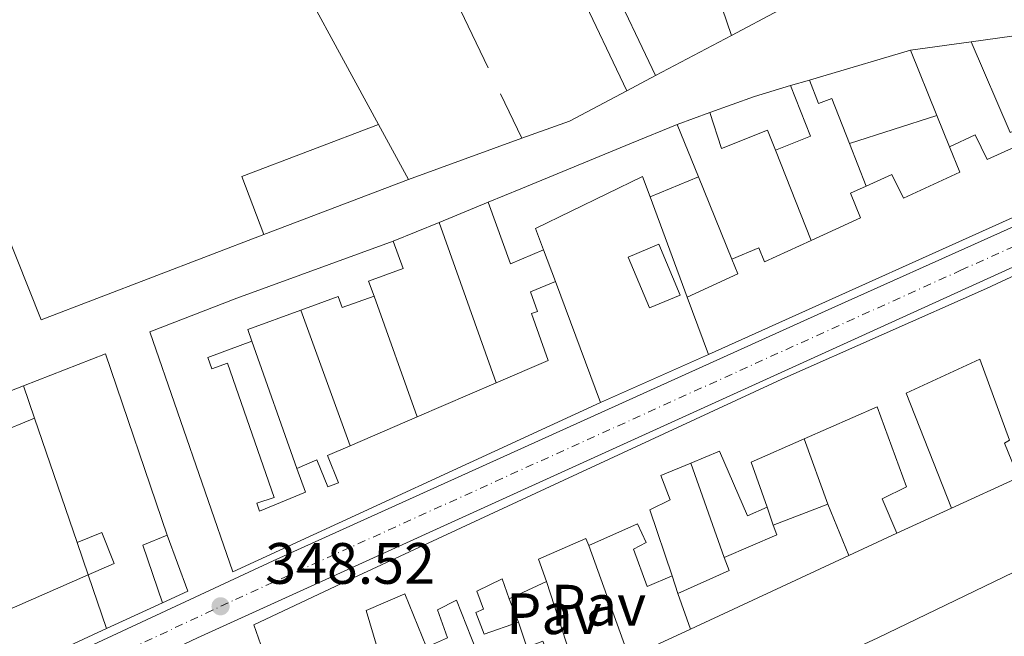
# Model space of a CAD drawing. Units: metres. Extents: x 618350 to 621836, y 4690108 to 4692480.
# Drawn here: x 619254 to 619423, y 4690539 to 4690645 of the extents above; entities that cross this region are included whole.
import ezdxf
from ezdxf.enums import TextEntityAlignment as Align

# ---------------------------------------------------------------- set-up
doc = ezdxf.new("R2010")
doc.units = ezdxf.units.M
doc.header["$MEASUREMENT"] = 0
doc.linetypes.add('DGN Style 4', pattern=[2.7856150101045474, 1.391937544087219, -0.6959687720436097, 0.001739921930109024, -0.6959687720436097])
for name, color, linetype, lineweight in [('Carretera', 9, 'Continuous', 0), ('Cota de punto acotado terreno', 7, 'Continuous', 0), ('Edificio', 1, 'Continuous', 13), ('Eje de carretera', 7, 'DGN Style 4', 0), ('Línea  de muro-pared o tapia', 1, 'Continuous', 13), ('Línea blanca (vial)', 7, 'Continuous', 13), ('Pavimento', 7, 'Continuous', 0), ('Piscina', 1, 'Continuous', 0), ('Punto acotado terreno (símbolo)', 7, 'Continuous', 0)]:
    doc.layers.add(name, color=color, linetype=linetype, lineweight=lineweight)
doc.styles.add('Style-Arial', font='arial.ttf')

# ---------------------------------------------------------------- blocks, each defined once
blk = doc.blocks.new('5PATER')
at = {"layer": 'Punto acotado terreno (símbolo)', "linetype": 'Continuous', "lineweight": 0}
h = blk.add_hatch(color=51, dxfattribs=at)
edge = h.paths.add_edge_path()
edge.add_ellipse((0, 0), major_axis=(-0.1095731443231308, -0.1110710700762829), ratio=0.9994222409660317, start_angle=0, end_angle=360)

msp = doc.modelspace()

# ---------------------------------------------------------------- linework, layer by layer
at = {"layer": 'Carretera', "color": 9, "linetype": 'Continuous', "lineweight": 0}
for points in [[(618982.890000001, 4690406.770000001, 347.6900000000023), (619141.3500000018, 4690479.649999999, 348.4799999999959), (619175.0899999997, 4690494.7, 348.820000000007), (619219.239999999, 4690515.039999999, 348.7899999999936), (619253.0500000005, 4690531.09, 348.75), (619297.4300000002, 4690551.730000001, 348.3699999999953), (619393.3599999996, 4690595.16, 347.6900000000023), (619447.9699999995, 4690619.649999999, 347.6900000000023), (619480.6999999993, 4690634.899999999, 347.929999999993), (619507.4899999979, 4690646.38, 347.9799999999959), (619516.5399999982, 4690650.260000002, 348), (619555.6200000005, 4690668.510000003, 348.6100000000006), (619579.6299999984, 4690679.100000002, 348.820000000007)], [(619585.4699999989, 4690674.25, 348.8899999999995), (619563.8900000005, 4690665.289999999, 348.5399999999936), (619543.3, 4690656.370000001, 348.4100000000035), (619505.969999998, 4690638.219999999, 348.1300000000047), (619483.7700000005, 4690628.71, 347.929999999993), (619437.6799999988, 4690608.2, 347.6900000000023), (619284.4499999982, 4690538.500000001, 348.5800000000018), (619255.9299999995, 4690525.020000001, 348.75), (619222.0899999988, 4690508.960000001, 348.7899999999936), (619177.859999999, 4690488.580000003, 348.820000000007), (619144.129999998, 4690473.53, 348.4799999999959), (618985.7499999999, 4690400.690000001, 347.6900000000023)]]:
    msp.add_polyline3d(points, dxfattribs=at)
at = {"layer": 'Edificio', "color": 51, "linetype": 'Continuous', "lineweight": 13, "extrusion": (-0.2892922771565752, -0.1329100880045349, 0.9479688216835984), "elevation": -802291.9267428411, "flags": 128}
msp.add_lwpolyline([(-4003710.245993846, 2390044.185338628), (-4003710.473523932, 2390038.154490425), (-4003727.405621278, 2390038.594239773)], dxfattribs=at)
at = {"layer": 'Edificio', "color": 51, "linetype": 'Continuous', "lineweight": 13, "extrusion": (-0.283085401768166, 0.9590943061081877, 0.0008759546848821336), "elevation": 4323420.877214427, "flags": 128}
msp.add_lwpolyline([(-1921903.830760422, -3436.322090452596), (-1921906.238767266, -3434.332089689145), (-1921921.888847136, -3433.962089547185)], dxfattribs=at)
at = {"layer": 'Edificio', "color": 51, "linetype": 'Continuous', "lineweight": 13, "flags": 128}
for points, elevation in [([(619406.8600000005, 4690639.470000001), (619411.3799999999, 4690628.279999999)], 353.1600000000035), ([(619265.6399999997, 4690549.34), (619263.7400000002, 4690554.9)], 352.2100000000065)]:
    msp.add_lwpolyline(points, dxfattribs=dict(at, elevation=elevation))
at = {"layer": 'Edificio', "color": 51, "linetype": 'Continuous', "lineweight": 13, "extrusion": (-0.225810461057476, -0.1193307314554508, 0.9668349456899649), "elevation": -699254.0361459855, "flags": 128}
msp.add_lwpolyline([(-3857782.57093035, 2648438.406799267), (-3857782.57093035, 2648432.651167242)], dxfattribs=at)
at = {"layer": 'Edificio', "color": 51, "linetype": 'Continuous', "lineweight": 13, "extrusion": (0.3126487360676646, -0.9135846306421942, 0.2600267111080277), "elevation": -4091548.800517572, "flags": 128}
msp.add_lwpolyline([(2104769.355310131, 1102177.453120276), (2104777.50901716, 1102177.981288511), (2104783.970791378, 1102176.95602076)], dxfattribs=at)
at = {"layer": 'Edificio', "color": 51, "linetype": 'Continuous', "lineweight": 13, "extrusion": (0.1350779238192918, 0.02926058807096339, 0.9904028334381981), "elevation": 221264.3908650431, "flags": 128}
msp.add_lwpolyline([(4453178.602791, -1583010.926708909), (4453169.395496679, -1583012.446126982), (4453168.34182131, -1583006.006688481)], dxfattribs=at)
at = {"layer": 'Edificio', "color": 51, "linetype": 'Continuous', "lineweight": 13, "extrusion": (-0.03683863072975117, -0.01186995239635104, 0.9992507290545579), "elevation": -78142.90610273063, "flags": 128}
msp.add_lwpolyline([(-4274622.675095815, 2026612.670273665), (-4274622.675095815, 2026596.909528124)], dxfattribs=at)
at = {"layer": 'Edificio', "color": 51, "linetype": 'Continuous', "lineweight": 13, "extrusion": (-0.003227431935880978, 0.001780343604251653, 0.9999932070068026), "elevation": 6706.856083415185, "flags": 128}
msp.add_lwpolyline([(619293.7493624893, 4690603.313220449), (619289.9592854051, 4690613.293236267), (619313.4593566589, 4690622.193250369)], dxfattribs=at)
at = {"layer": 'Edificio', "color": 51, "linetype": 'Continuous', "lineweight": 13, "extrusion": (-0.006242361000524849, 0.01150552811760735, 0.9999143242057663), "elevation": 50456.84582036031, "flags": 128}
msp.add_lwpolyline([(619305.6863279142, 4690356.625701667), (619310.7871025221, 4690347.225079433)], dxfattribs=at)
at = {"layer": 'Edificio', "color": 51, "linetype": 'Continuous', "lineweight": 13, "extrusion": (-0.3807908150716321, 0.924660427684146, 0.001203591315395614), "elevation": 4101388.179194246, "flags": 128}
msp.add_lwpolyline([(-2358818.169444918, -4581.008511535302), (-2358824.214119961, -4579.428510390881), (-2358844.764275054, -4583.338513655799), (-2358853.243573282, -4584.678514193543)], dxfattribs=at)
at = {"layer": 'Edificio', "color": 51, "linetype": 'Continuous', "lineweight": 13, "extrusion": (0.02888696149704384, -0.07096144889444009, 0.9970606883366078), "elevation": -314611.3598913088, "flags": 128}
msp.add_lwpolyline([(2342194.079068283, 4098870.725931096), (2342194.079068283, 4098860.936830014)], dxfattribs=at)
at = {"layer": 'Edificio', "color": 51, "linetype": 'Continuous', "lineweight": 13, "extrusion": (0.03508257496230151, 0.01438851084082665, 0.9992808332444878), "elevation": 89570.83195693747, "flags": 128}
msp.add_lwpolyline([(4104775.51379568, -2351235.725883766), (4104775.51379568, -2351226.759295786)], dxfattribs=at)
at = {"layer": 'Edificio', "color": 51, "linetype": 'Continuous', "lineweight": 13, "extrusion": (-0.005978983188427983, -0.00228459333462105, 0.9999795159868665), "elevation": -14064.1979828064, "flags": 128}
msp.add_lwpolyline([(619311.691799161, 4690597.410016977), (619286.881226195, 4690587.929992237)], dxfattribs=at)
at = {"layer": 'Edificio', "color": 51, "linetype": 'Continuous', "lineweight": 13, "extrusion": (-0.03639811967265694, -0.0163806086137237, 0.9992031087550415), "elevation": -99025.59825024851, "flags": 128}
msp.add_lwpolyline([(-4023196.146783607, 2487902.502591511), (-4023196.146783607, 2487833.855431337)], dxfattribs=at)
at = {"layer": 'Edificio', "color": 51, "linetype": 'Continuous', "lineweight": 13, "extrusion": (-0.2606999127081768, -0.0819060491079338, 0.9619391636862893), "elevation": -545308.1580904647, "flags": 128}
msp.add_lwpolyline([(-4289308.79543416, 1920893.843230213), (-4289308.18318469, 1920887.475754215), (-4289319.459341945, 1920886.96342856)], dxfattribs=at)
at = {"layer": 'Edificio', "color": 51, "linetype": 'Continuous', "lineweight": 13, "extrusion": (-0.2058989229560708, 0.4429861062519459, 0.872564578236631), "elevation": 1950650.056151278, "flags": 128}
msp.add_lwpolyline([(-2538717.804563996, -3483560.630400833), (-2538727.362473208, -3483560.568988192), (-2538727.494176102, -3483563.72150375)], dxfattribs=at)
at = {"layer": 'Edificio', "color": 51, "linetype": 'Continuous', "lineweight": 13, "extrusion": (-0.0644852985412035, 0.1726809927409725, 0.9828646504061708), "elevation": 770385.3904114683, "flags": 128}
msp.add_lwpolyline([(-2221162.158525291, -4105881.19712713), (-2221162.158525291, -4105858.628751026)], dxfattribs=at)
at = {"layer": 'Edificio', "color": 51, "linetype": 'Continuous', "lineweight": 13, "extrusion": (-0.01024670183357583, 0.02769987527986773, 0.9995637658553923), "elevation": 123935.3449664287, "flags": 128}
msp.add_lwpolyline([(-2208261.743984893, -4182517.268004341), (-2208261.743984893, -4182527.764256052)], dxfattribs=at)
at = {"layer": 'Edificio', "color": 51, "linetype": 'Continuous', "lineweight": 13, "extrusion": (0.3079928464856935, -0.2078454779440554, 0.9284075957314477), "elevation": -783847.4244124315, "flags": 128}
msp.add_lwpolyline([(4234510.068133773, 1959521.137136989), (4234502.206306715, 1959527.273371608), (4234500.92077851, 1959525.416353237)], dxfattribs=at)
at = {"layer": 'Edificio', "color": 51, "linetype": 'Continuous', "lineweight": 13, "extrusion": (-0.07027091442570327, -0.03022739999622653, 0.9970698585732314), "elevation": -184950.7362286568, "flags": 128}
msp.add_lwpolyline([(-4064121.401149878, 2415321.601818209), (-4064121.401149879, 2415336.373757824)], dxfattribs=at)
at = {"layer": 'Edificio', "color": 51, "linetype": 'Continuous', "lineweight": 13, "extrusion": (-0.0122727287492951, -0.004770378369555654, 0.9999133080518818), "elevation": -29622.24399664587, "flags": 128}
msp.add_lwpolyline([(619183.2377560127, 4690482.610498331), (619212.260602262, 4690493.89062668)], dxfattribs=at)
at = {"layer": 'Edificio', "color": 51, "linetype": 'Continuous', "lineweight": 13, "extrusion": (-0.09325046109449976, 0.2752872653912716, 0.9568287584615436), "elevation": 1233849.987332232, "flags": 128}
msp.add_lwpolyline([(-2091405.881983154, -4060624.322021464), (-2091405.881983154, -4060618.197864378)], dxfattribs=at)
at = {"layer": 'Edificio', "color": 51, "linetype": 'Continuous', "lineweight": 13, "extrusion": (-0.07013756456655781, -0.03022435450150172, 0.997079340088661), "elevation": -184853.8612166736, "flags": 128}
msp.add_lwpolyline([(-4062537.952823159, 2417978.830004997), (-4062537.952823159, 2417991.399941354)], dxfattribs=at)
at = {"layer": 'Edificio', "color": 51, "linetype": 'Continuous', "lineweight": 13, "extrusion": (0.04506568824697606, -0.3300193584642831, 0.9428978241472664), "elevation": -1519730.875975721, "flags": 128}
msp.add_lwpolyline([(1248323.16446388, 4303164.190926095), (1248313.649282144, 4303161.308753904), (1248315.316872794, 4303152.782327838)], dxfattribs=at)
at = {"layer": 'Edificio', "color": 51, "linetype": 'Continuous', "lineweight": 13, "extrusion": (-0.04723133916025231, -0.01834814028489853, 0.9987154481378643), "elevation": -114965.6999059735, "flags": 128}
msp.add_lwpolyline([(-4147949.547684997, 2272952.317878172), (-4147949.547684997, 2272942.252760191)], dxfattribs=at)
at = {"layer": 'Edificio', "color": 51, "linetype": 'Continuous', "lineweight": 13, "extrusion": (-0.0203168449388629, 0.05033810464676506, 0.9985255635347057), "elevation": 223881.9315500453, "flags": 128}
msp.add_lwpolyline([(-2329924.421711105, -4111722.886604975), (-2329924.421711105, -4111732.465942111)], dxfattribs=at)
at = {"layer": 'Edificio', "color": 51, "linetype": 'Continuous', "lineweight": 13, "extrusion": (0.01580738181616851, 0.007264669089689013, 0.9998486641803025), "elevation": 44219.04152194144, "flags": 128}
msp.add_lwpolyline([(4003359.154729052, -2521149.482674952), (4003359.154729053, -2521139.135946)], dxfattribs=at)
at = {"layer": 'Edificio', "color": 51, "linetype": 'Continuous', "lineweight": 13, "extrusion": (-0.04522997160618281, 0.04352209886299105, 0.9980280940830595), "elevation": 176479.6095500823, "flags": 128}
msp.add_lwpolyline([(-3809386.612289886, -2800428.115877508), (-3809385.81080401, -2800426.522729556), (-3809376.782087241, -2800430.346284641)], dxfattribs=at)
at = {"layer": 'Edificio', "color": 51, "linetype": 'Continuous', "lineweight": 13, "extrusion": (-0.008353714091988157, -0.002840768566255644, 0.9999610719897162), "elevation": -18146.14002391726, "flags": 128}
msp.add_lwpolyline([(619259.7411032597, 4690511.937190043), (619256.3712208495, 4690521.84723003), (619260.581408099, 4690523.54723689)], dxfattribs=at)
at = {"layer": 'Edificio', "color": 51, "linetype": 'Continuous', "lineweight": 13, "extrusion": (0.001633954248167968, -0.003563498209415743, 0.9999923158074898), "elevation": -15350.9772559939, "flags": 128}
msp.add_lwpolyline([(619277.8482535623, 4690531.248315814), (619281.3483142487, 4690521.628254734), (619277.0083200425, 4690519.638242099)], dxfattribs=at)
at = {"layer": 'Edificio', "color": 51, "linetype": 'Continuous', "lineweight": 13, "extrusion": (-0.09995893629792339, 0.0692739075579175, 0.9925771188103446), "elevation": 263370.1506885238, "flags": 128}
msp.add_lwpolyline([(-4208043.995904609, -2146603.954422357), (-4208042.591535959, -2146601.981011934), (-4208034.396297283, -2146606.996763424)], dxfattribs=at)
at = {"layer": 'Edificio', "color": 51, "linetype": 'Continuous', "lineweight": 13, "extrusion": (-0.0208451430794926, -0.009702187918888917, 0.9997356388363786), "elevation": -58067.02047072329, "flags": 128}
msp.add_lwpolyline([(-3991126.199269206, 2540142.407325869), (-3991126.199269207, 2540172.417185915)], dxfattribs=at)
at = {"layer": 'Edificio', "color": 51, "linetype": 'Continuous', "lineweight": 13, "extrusion": (-0.01568096386132318, -0.006882026224637669, 0.9998533617923296), "elevation": -41636.91764115307, "flags": 128}
msp.add_lwpolyline([(-4046236.372245382, 2451713.805041839), (-4046236.372245382, 2451730.155705435)], dxfattribs=at)
at = {"layer": 'Edificio', "color": 51, "linetype": 'Continuous', "lineweight": 13, "extrusion": (-0.01125316998316636, 0.03297357426686748, 0.9993928704795715), "elevation": 148049.5603972529, "flags": 128}
msp.add_lwpolyline([(-2101061.873606856, -4236550.896699973), (-2101061.873606856, -4236541.138062773)], dxfattribs=at)
at = {"layer": 'Edificio', "color": 51, "linetype": 'Continuous', "lineweight": 13, "extrusion": (-0.2418613790762667, -0.1124144437449677, 0.963776979466119), "elevation": -676739.3829053119, "flags": 128}
msp.add_lwpolyline([(-3992506.368168667, 2446782.909178711), (-3992506.368168666, 2446775.597851882)], dxfattribs=at)
at = {"layer": 'Edificio', "color": 51, "linetype": 'Continuous', "lineweight": 13, "extrusion": (-0.04186167442443078, 0.1220307301562946, 0.9916431319340162), "elevation": 546811.658406221, "flags": 128}
msp.add_lwpolyline([(-2107846.783322391, -4200335.446546727), (-2107846.783322391, -4200328.857973285)], dxfattribs=at)
at = {"layer": 'Edificio', "color": 51, "linetype": 'Continuous', "lineweight": 13, "extrusion": (-0.04464978665752647, -0.0206588565125472, 0.9987890709249032), "elevation": -124197.2038998891, "flags": 128}
msp.add_lwpolyline([(-3996916.910936969, 2528614.392343347), (-3996916.91093697, 2528565.60935451)], dxfattribs=at)
at = {"layer": 'Edificio', "color": 1, "linetype": 'Continuous', "lineweight": 13}
for points in [[(619363.0700000003, 4690635.119999999, 353.2599999999948), (619358.1500000004, 4690632.52, 351.7899999999936), (619349.9900000002, 4690649.77, 350.8999999999942), (619355.0300000003, 4690652.15, 352.3699999999953)], [(619448.7699999996, 4690642.27, 354.0599999999977), (619456.5499999998, 4690625.65, 354.3999999999942), (619452.0099999999, 4690623.529999999, 355.0099999999948), (619444.8499999996, 4690638.83, 354.3999999999942), (619425.7100000001, 4690636.180000001, 354.2599999999948), (619429.2699999996, 4690627.52, 354.3300000000018), (619423.9800000006, 4690625.34, 352.4100000000035), (619417.29, 4690640.9, 352.5500000000029), (619442.7699999996, 4690644.5, 354.0200000000041), (619445, 4690644.449999999, 354.0599999999977), (619446.54, 4690644.07, 354.0599999999977)], [(619406.8600000005, 4690639.470000001, 353.1600000000035), (619411.3799999999, 4690628.279999999, 353.1600000000035), (619396.3899999997, 4690623.449999999, 352.5500000000029), (619393.3499999996, 4690631.210000001, 352.820000000007), (619391.0899999999, 4690630.33, 350.25), (619389.54, 4690634.359999999, 350.8000000000029), (619391.8499999996, 4690635.039999999, 352.7899999999936)], [(619386.29, 4690633.4, 351.6600000000035), (619389.7100000001, 4690624.720000001, 351.4499999999971), (619383.7000000002, 4690622.34, 352.3399999999965), (619382.3399999999, 4690625.76, 352.3099999999977), (619374.4100000003, 4690622.619999999, 351.7200000000012), (619372.4199999999, 4690628.789999999, 352.1399999999995), (619380.0899999999, 4690631.560000001, 352.6499999999942)], [(619320.6399999997, 4690617.300000001, 354.8699999999953), (619295.8300000001, 4690607.82, 354.6999999999971), (619292.04, 4690617.800000001, 354.6699999999983), (619315.54, 4690626.699999999, 354.7299999999959)], [(619366.7800000003, 4690626.75, 351.7200000000012), (619370.4600000001, 4690617.710000001, 350.9700000000012), (619362.1699999999, 4690614.310000001, 351.3099999999977), (619360.8799999999, 4690617.810000001, 351.4199999999983), (619342.5, 4690608.83, 357.2700000000041), (619343.8600000005, 4690605.199999999, 357.2700000000041), (619338.2000000002, 4690602.779999999, 355.5299999999988), (619334.3499999996, 4690613.390000001, 355.3899999999995), (619339.9400000004, 4690615.689999999, 356.9700000000012), (619358.9400000004, 4690623.52, 353.0599999999977)], [(619430.2699999996, 4690625.369999999, 355.6999999999971), (619434.7400000002, 4690615.380000001, 356.0800000000018), (619372.1900000004, 4690587.230000001, 353.3399999999965), (619368.5499999998, 4690597.07, 353.0299999999988), (619377.2400000002, 4690601.050000001, 353.0599999999977), (619376.2000000002, 4690603.600000001, 351.5200000000041), (619380.8200000003, 4690605.560000001, 351.5500000000029), (619381.8099999996, 4690603.15, 352.75), (619389.8099999996, 4690606.82, 353.4400000000023), (619398.2699999996, 4690610.699999999, 354.1600000000035), (619396.5999999996, 4690614.92, 353.3699999999953), (619399.2800000003, 4690616.119999999, 353.3999999999942), (619403.6799999997, 4690618.109999999, 350.9400000000023), (619405.6600000003, 4690614.08, 355.320000000007), (619415.3300000001, 4690618.52, 355.429999999993), (619413.5700000003, 4690622.869999999, 352.1699999999983), (619417.9800000006, 4690624.939999999, 350.8000000000029), (619420.0599999996, 4690620.680000001, 355.3600000000006)], [(619314.75, 4690597.25, 352.5500000000029), (619309.2999999998, 4690595.26, 352.5099999999948), (619308.5899999999, 4690597.189999999, 354.7400000000052), (619302.2000000002, 4690594.850000001, 356.3699999999953), (619293.0800000001, 4690591.52, 358.6499999999942), (619293.79, 4690589.49, 357.9600000000065), (619286.2000000002, 4690586.710000001, 357.8899999999995), (619286.9199999999, 4690584.730000001, 358.1000000000058), (619289.5999999996, 4690585.710000001, 357.9900000000052), (619297.5700000003, 4690562.66, 357.9600000000065), (619294.6100000005, 4690561.640000001, 358.0299999999988), (619295.0800000001, 4690560.289999999, 358.0299999999988), (619302.9699999997, 4690563.550000001, 358.0299999999988), (619301.5099999999, 4690567.609999999, 351.7599999999948), (619304.9500000002, 4690569.09, 351.5200000000041), (619306.8099999996, 4690564.449999999, 355.320000000007), (619308.6600000003, 4690565.140000001, 355.320000000007), (619306.75, 4690569.859999999, 351.3800000000047), (619310.6600000003, 4690571.539999999, 353.6100000000006), (619322.1699999999, 4690576.5, 354.570000000007), (619335.7000000002, 4690582.32, 355.6999999999971), (619344.6799999997, 4690586.189999999, 356.4499999999971), (619341.7699999996, 4690594.230000001, 352.2400000000052), (619342.8399999999, 4690594.619999999, 351.6600000000035), (619341.6200000001, 4690597.99, 351.4199999999983), (619345.9000000004, 4690599.74, 352.7200000000012), (619353.6600000003, 4690578.960000001, 356.8800000000047), (619290.4900000002, 4690549.850000001, 358.0599999999977), (619276.2400000002, 4690591.109999999, 358.0599999999977), (619291.1900000004, 4690596.859999999, 357.8600000000006), (619318.04, 4690606.67, 352.1399999999995), (619319.75, 4690601.980000001, 351.179999999993), (619313.8200000003, 4690599.810000001, 352.8899999999995)], [(619246.2999999998, 4690570.24, 351.5200000000041), (619251.7999999998, 4690554.560000001, 352), (619247.2400000002, 4690552.960000001, 353.1300000000047), (619249, 4690547.939999999, 352.4199999999983), (619244.3899999997, 4690546.32, 351.7299999999959), (619240.1900000004, 4690558.289999999, 351.6600000000035), (619242.3099999996, 4690559.029999999, 351.1499999999942), (619240.9199999999, 4690563.01, 350.2899999999936), (619243.3300000001, 4690563.859999999, 353.1000000000058), (619241.7800000003, 4690568.27, 352.4499999999971), (619236.6500000004, 4690566.470000001, 351.8999999999942), (619236.0800000001, 4690568.119999999, 351.8699999999953), (619227.4400000004, 4690565.09, 351.9400000000023), (619225.54, 4690570.550000001, 353.1699999999983), (619254.5599999996, 4690581.83, 353.5800000000018), (619256.4400000004, 4690576.279999999, 355.3600000000006), (619250.0099999999, 4690573.630000001, 354.6100000000006), (619250.6699999999, 4690572.02, 351.2200000000012)], [(619396.2699999996, 4690552.65, 353.1000000000058), (619369.0700000003, 4690539.99, 352.4100000000035), (619366.9500000002, 4690546.17, 351.5599999999977), (619375.7100000001, 4690550.07, 352.1699999999983), (619374.9000000004, 4690552.34, 351.929999999993), (619383.9100000003, 4690556.199999999, 352.1699999999983), (619383.3200000003, 4690557.880000001, 352.070000000007), (619392.6900000004, 4690561.52, 352.5800000000018)], [(619265.6399999997, 4690549.34, 352.2100000000065), (619263.7400000002, 4690554.9, 352.2100000000065), (619268.0099999999, 4690556.600000001, 351.0099999999948), (619270.1200000001, 4690551.300000001, 351.0500000000029)], [(619282.75, 4690546.550000001, 351.8999999999942), (619278.4100000003, 4690544.560000001, 351.8999999999942), (619275.04, 4690554.470000001, 351.8999999999942), (619279.25, 4690556.17, 351.9400000000023)], [(619265.6399999997, 4690549.34, 354.3000000000029), (619268.79, 4690540.109999999, 354.6399999999995), (619224.5700000003, 4690519.65, 352.2400000000052), (619220.8700000001, 4690530.359999999, 351.320000000007), (619226.7999999998, 4690533.039999999, 351.3500000000058), (619227.0300000003, 4690532.41, 354.3999999999942), (619237.2599999999, 4690536.880000001, 354.3699999999953), (619236.5, 4690539.050000001, 351.6300000000047), (619239.7699999996, 4690540.689999999, 354.3999999999942), (619237.3399999999, 4690547.630000001, 354.6399999999995), (619238.4900000002, 4690548.029999999, 351.179999999993), (619237.4800000006, 4690550.91, 351.0099999999948), (619241.2400000002, 4690552.220000001, 351.1499999999942), (619245.3799999999, 4690540.460000001, 353.9199999999983), (619250.6699999999, 4690542.77, 354.0200000000041)]]:
    msp.add_polyline3d(points, close=True, dxfattribs=at)
at = {"layer": 'Edificio', "color": 51, "linetype": 'Continuous', "lineweight": 13}
for points in [[(619358.1500000004, 4690632.52, 351.7899999999936), (619349.9900000002, 4690649.77, 350.8999999999942), (619355.0300000003, 4690652.15, 352.3699999999953), (619363.0700000003, 4690635.119999999, 353.2599999999948)], [(619417.29, 4690640.9, 352.5500000000029), (619442.7699999996, 4690644.5, 354.0200000000041), (619445, 4690644.449999999, 354.0599999999977), (619446.54, 4690644.07, 354.0599999999977), (619448.7699999996, 4690642.27, 354.0599999999977), (619456.5499999998, 4690625.65, 354.3999999999942), (619452.0099999999, 4690623.529999999, 355.0099999999948)], [(619396.3899999997, 4690623.449999999, 352.5500000000029), (619393.3499999996, 4690631.210000001, 352.820000000007), (619391.0899999999, 4690630.33, 350.25), (619389.54, 4690634.359999999, 350.8000000000029)], [(619383.7000000002, 4690622.34, 352.3399999999965), (619382.3399999999, 4690625.76, 352.3099999999977), (619374.4100000003, 4690622.619999999, 351.7200000000012), (619372.4199999999, 4690628.789999999, 352.1399999999995)], [(619413.5700000003, 4690622.869999999, 352.1699999999983), (619417.9800000006, 4690624.939999999, 350.8000000000029), (619420.0599999996, 4690620.680000001, 355.3600000000006), (619430.2699999996, 4690625.369999999, 355.6999999999971)], [(619399.2800000003, 4690616.119999999, 353.3999999999942), (619403.6799999997, 4690618.109999999, 350.9400000000023), (619405.6600000003, 4690614.08, 355.320000000007), (619415.3300000001, 4690618.52, 355.429999999993), (619413.5700000003, 4690622.869999999, 352.1699999999983)], [(619298.0999999996, 4690529.300000001, 355.3899999999995), (619294.1100000005, 4690540.75, 355.8699999999953), (619311.2000000002, 4690548.810000001, 355.8399999999965), (619347.3499999996, 4690565.640000001, 354.7400000000052), (619384.7599999999, 4690582.970000001, 356.4600000000065), (619419.9500000002, 4690598.529999999, 358.5800000000018), (619445.9699999997, 4690610.67, 357.2400000000052), (619462.0099999999, 4690618, 354.8099999999977), (619472.6299999999, 4690587.689999999, 352.3099999999977), (619457.0199999996, 4690580.539999999, 352.5899999999965)], [(619362.1699999999, 4690614.310000001, 351.3099999999977), (619360.8799999999, 4690617.810000001, 351.4199999999983), (619342.5, 4690608.83, 357.2700000000041), (619343.8600000005, 4690605.199999999, 357.2700000000041)], [(619389.8099999996, 4690606.82, 353.4400000000023), (619398.2699999996, 4690610.699999999, 354.1600000000035), (619396.5999999996, 4690614.92, 353.3699999999953), (619399.2800000003, 4690616.119999999, 353.3999999999942)], [(619353.6600000003, 4690578.960000001, 356.8800000000047), (619290.4900000002, 4690549.850000001, 358.0599999999977), (619276.2400000002, 4690591.109999999, 358.0599999999977), (619291.1900000004, 4690596.859999999, 357.8600000000006), (619318.04, 4690606.67, 352.1399999999995)], [(619318.04, 4690606.67, 352.1399999999995), (619319.75, 4690601.980000001, 351.179999999993), (619313.8200000003, 4690599.810000001, 352.8899999999995), (619314.75, 4690597.25, 352.5500000000029)], [(619376.2000000002, 4690603.600000001, 351.5200000000041), (619380.8200000003, 4690605.560000001, 351.5500000000029), (619381.8099999996, 4690603.15, 352.75), (619389.8099999996, 4690606.82, 353.4400000000023)], [(619335.7000000002, 4690582.32, 355.6999999999971), (619344.6799999997, 4690586.189999999, 356.4499999999971), (619341.7699999996, 4690594.230000001, 352.2400000000052), (619342.8399999999, 4690594.619999999, 351.6600000000035), (619341.6200000001, 4690597.99, 351.4199999999983), (619345.9000000004, 4690599.74, 352.7200000000012)], [(619314.75, 4690597.25, 352.5500000000029), (619309.2999999998, 4690595.26, 352.5099999999948), (619308.5899999999, 4690597.189999999, 354.7400000000052), (619302.2000000002, 4690594.850000001, 356.3699999999953)], [(619293.79, 4690589.49, 357.9600000000065), (619286.2000000002, 4690586.710000001, 357.8899999999995), (619286.9199999999, 4690584.730000001, 358.1000000000058), (619289.5999999996, 4690585.710000001, 357.9900000000052), (619297.5700000003, 4690562.66, 357.9600000000065), (619294.6100000005, 4690561.640000001, 358.0299999999988), (619295.0800000001, 4690560.289999999, 358.0299999999988), (619302.9699999997, 4690563.550000001, 358.0299999999988), (619301.5099999999, 4690567.609999999, 351.7599999999948)], [(619425.4500000002, 4690566.09, 352.0399999999936), (619423.0099999999, 4690571.99, 352.5500000000029), (619423.8600000005, 4690572.470000001, 352.5899999999965), (619418.8099999996, 4690586.4, 358), (619406.1500000004, 4690580.550000001, 357.5899999999965), (619413.9400000004, 4690560.82, 352.4100000000035)], [(619404.54, 4690556.5, 352.5899999999965), (619402.04, 4690562.41, 353.3699999999953), (619406.1799999997, 4690564.49, 353.9199999999983), (619401.1500000004, 4690578.24, 357.4199999999983), (619388.5999999996, 4690572.710000001, 356.0800000000018)], [(619256.4400000004, 4690576.279999999, 355.3600000000006), (619250.0099999999, 4690573.630000001, 354.6100000000006), (619250.6699999999, 4690572.02, 351.2200000000012), (619246.2999999998, 4690570.24, 351.5200000000041), (619251.7999999998, 4690554.560000001, 352), (619247.2400000002, 4690552.960000001, 353.1300000000047), (619249, 4690547.939999999, 352.4199999999983)], [(619347.7999999998, 4690512.65, 354.6499999999942), (619370.1600000003, 4690523.939999999, 356.429999999993), (619379.6600000003, 4690528.75, 356.4700000000012), (619389.8899999997, 4690533.24, 359.1399999999995), (619401.2800000003, 4690538.5, 358.8600000000006), (619424.6299999999, 4690549.800000001, 354.7200000000012), (619476.1600000003, 4690574.41, 355.2299999999959), (619481.9000000004, 4690562.480000001, 353.070000000007)], [(619301.5099999999, 4690567.609999999, 351.7599999999948), (619304.9500000002, 4690569.09, 351.5200000000041), (619306.8099999996, 4690564.449999999, 355.320000000007), (619308.6600000003, 4690565.140000001, 355.320000000007), (619306.75, 4690569.859999999, 351.3800000000047), (619310.6600000003, 4690571.539999999, 353.6100000000006)], [(619382.2800000003, 4690560.99, 352.2799999999988), (619378.8600000005, 4690559.470000001, 351.7299999999959), (619374.0899999999, 4690570.59, 354.0200000000041), (619369.1299999999, 4690568.550000001, 354.6000000000058)], [(619369.1299999999, 4690568.550000001, 354.6000000000058), (619364, 4690566.430000001, 355.1900000000023), (619365.6200000001, 4690562.230000001, 353.6100000000006), (619362.0999999996, 4690560.5, 353.3699999999953), (619365.9299999997, 4690549.199999999, 353.4100000000035)], [(619365.9299999997, 4690549.199999999, 353.4100000000035), (619361.6399999997, 4690547.369999999, 351.8999999999942), (619359.29, 4690553.77, 351.8999999999942), (619361.4699999997, 4690554.91, 352.6499999999942), (619360.0199999996, 4690558.130000001, 351.8999999999942), (619351.6100000005, 4690554.390000001, 353.2400000000052)], [(619263.7400000002, 4690554.9, 352.2100000000065), (619268.0099999999, 4690556.600000001, 351.0099999999948), (619270.1200000001, 4690551.300000001, 351.0500000000029), (619265.6399999997, 4690549.34, 352.2100000000065)], [(619351.6100000005, 4690554.390000001, 353.2400000000052), (619351.1200000001, 4690555.59, 354.3300000000018), (619343.0199999996, 4690552.060000001, 355.2200000000012), (619344.3700000001, 4690548.189999999, 354.3000000000029)], [(619337.9800000006, 4690545.220000001, 352.3500000000058), (619336.7300000006, 4690548.640000001, 354.1300000000047), (619332.3899999997, 4690546.529999999, 353.3699999999953), (619333.5599999996, 4690543.449999999, 351.8999999999942), (619332.2300000006, 4690542.9, 352.2400000000052), (619333.6900000004, 4690539.17, 352.2400000000052), (619339.54, 4690541.220000001, 352.1399999999995)], [(619327.3499999996, 4690538.529999999, 351.8000000000029), (619323.7599999999, 4690536.9, 351.8300000000018), (619320.0599999996, 4690546.07, 355.5), (619313.4199999999, 4690543.199999999, 358), (619316.5499999998, 4690532.619999999, 352.3399999999965)], [(619328.6299999999, 4690535.039999999, 352.6199999999953), (619332.3300000001, 4690536.289999999, 352.6900000000023), (619328.9000000004, 4690544.980000001, 353.8899999999995), (619325.6200000001, 4690543.350000001, 353.8500000000058), (619327.3499999996, 4690538.529999999, 351.8000000000029)], [(619339.54, 4690541.220000001, 352.1399999999995), (619340.9900000002, 4690536.91, 352.9600000000065), (619343.7599999999, 4690537.949999999, 352.7599999999948), (619345.0499999998, 4690534.49, 352.5500000000029), (619348.4299999997, 4690535.67, 352.3500000000058)]]:
    msp.add_polyline3d(points, dxfattribs=at)
at = {"layer": 'Edificio', "color": 1, "linetype": 'Continuous', "lineweight": 13}
for points in [[(619298.0999999996, 4690529.300000001, 355.3899999999995), (619294.1100000005, 4690540.75, 355.8699999999953), (619311.2000000002, 4690548.810000001, 355.8399999999965), (619347.3499999996, 4690565.640000001, 354.7400000000052), (619384.7599999999, 4690582.970000001, 356.4600000000065), (619419.9500000002, 4690598.529999999, 358.5800000000018), (619445.9699999997, 4690610.67, 357.2400000000052)], [(619423.8600000005, 4690572.470000001, 352.5899999999965), (619418.8099999996, 4690586.4, 358), (619406.1500000004, 4690580.550000001, 357.5899999999965), (619413.9400000004, 4690560.82, 352.4100000000035), (619404.54, 4690556.5, 352.5899999999965), (619402.04, 4690562.41, 353.3699999999953), (619406.1799999997, 4690564.49, 353.9199999999983), (619401.1500000004, 4690578.24, 357.4199999999983), (619388.5999999996, 4690572.710000001, 356.0800000000018), (619379.54, 4690568.730000001, 355.1199999999953), (619382.2800000003, 4690560.99, 352.2799999999988), (619378.8600000005, 4690559.470000001, 351.7299999999959), (619374.0899999999, 4690570.59, 354.0200000000041), (619369.1299999999, 4690568.550000001, 354.6000000000058), (619364, 4690566.430000001, 355.1900000000023), (619365.6200000001, 4690562.230000001, 353.6100000000006), (619362.0999999996, 4690560.5, 353.3699999999953), (619365.9299999997, 4690549.199999999, 353.4100000000035), (619361.6399999997, 4690547.369999999, 351.8999999999942), (619359.29, 4690553.77, 351.8999999999942), (619361.4699999997, 4690554.91, 352.6499999999942), (619360.0199999996, 4690558.130000001, 351.8999999999942), (619351.6100000005, 4690554.390000001, 353.2400000000052), (619351.1200000001, 4690555.59, 354.3300000000018), (619343.0199999996, 4690552.060000001, 355.2200000000012), (619344.3700000001, 4690548.189999999, 354.3000000000029), (619337.9800000006, 4690545.220000001, 352.3500000000058), (619336.7300000006, 4690548.640000001, 354.1300000000047), (619332.3899999997, 4690546.529999999, 353.3699999999953), (619333.5599999996, 4690543.449999999, 351.8999999999942), (619332.2300000006, 4690542.9, 352.2400000000052), (619333.6900000004, 4690539.17, 352.2400000000052), (619339.54, 4690541.220000001, 352.1399999999995), (619340.9900000002, 4690536.91, 352.9600000000065)], [(619401.2800000003, 4690538.5, 358.8600000000006), (619424.6299999999, 4690549.800000001, 354.7200000000012)], [(619323.7599999999, 4690536.9, 351.8300000000018), (619320.0599999996, 4690546.07, 355.5), (619313.4199999999, 4690543.199999999, 358), (619316.5499999998, 4690532.619999999, 352.3399999999965)], [(619332.3300000001, 4690536.289999999, 352.6900000000023), (619328.9000000004, 4690544.980000001, 353.8899999999995), (619325.6200000001, 4690543.350000001, 353.8500000000058), (619327.3499999996, 4690538.529999999, 351.8000000000029)]]:
    msp.add_polyline3d(points, dxfattribs=at)
at = {"layer": 'Eje de carretera', "color": 7, "linetype": 'DGN Style 4', "lineweight": 0}
msp.add_polyline3d([(618984.3199999988, 4690403.730000001, 347.6900000000024), (619142.7399999973, 4690476.590000002, 348.4799999999959), (619176.4699999985, 4690491.640000001, 348.8200000000069), (619220.6700000013, 4690512.000000001, 348.7899999999937), (619254.4899999973, 4690528.050000002, 348.7499999999999), (619290.9400000009, 4690545.11, 348.5), (619415.5199999987, 4690601.680000001, 347.6900000000024), (619442.8199999991, 4690613.920000004, 347.6900000000024), (619482.23, 4690631.800000003, 347.9299999999931), (619511.2499999994, 4690644.239999998, 348.0700000000071), (619549.4599999997, 4690662.440000002, 348.5099999999949), (619559.7600000016, 4690666.899999999, 348.5800000000019), (619582.5499999993, 4690676.670000004, 348.8500000000058), (619595.0199999993, 4690682.530000002, 348.9199999999983), (619604.2300000006, 4690687.699999999, 348.8899999999994), (619608.5599999978, 4690690.460000004, 348.8000000000029)], dxfattribs=at)
at = {"layer": 'Línea  de muro-pared o tapia', "color": 1, "linetype": 'Continuous', "lineweight": 13, "extrusion": (0.0003730712969743826, -0.0007800355106848421, 0.9999996261811349), "elevation": -3076.017288134922, "flags": 128}
msp.add_lwpolyline([(619319.1956468751, 4690666.80762827), (619334.1656570251, 4690635.507618749)], dxfattribs=at)
at = {"layer": 'Línea  de muro-pared o tapia', "color": 1, "linetype": 'Continuous', "lineweight": 13, "flags": 128}
for points, elevation in [([(619297.1600000003, 4690660.59), (619315.54, 4690626.699999999)], 353.1199999999953), ([(619369.6100000005, 4690661.180000001), (619376.1299999999, 4690642.039999999)], 351.4100000000035), ([(619406.8600000005, 4690639.470000001), (619417.29, 4690640.9)], 351.5800000000018), ([(619386.29, 4690633.4), (619389.54, 4690634.359999999)], 351.5800000000018), ([(619366.7800000003, 4690626.75), (619372.4199999999, 4690628.789999999)], 351.5800000000018), ([(619413.5700000003, 4690622.869999999), (619411.3799999999, 4690628.279999999)], 351.070000000007), ([(619383.7000000002, 4690622.34), (619389.8099999996, 4690606.82)], 350.2799999999988), ([(619376.2000000002, 4690603.600000001), (619370.4600000001, 4690617.710000001)], 349.4600000000065), ([(619368.5499999998, 4690597.07), (619362.1699999999, 4690614.310000001)], 351.820000000007), ([(619325.9199999999, 4690609.91), (619334.3499999996, 4690613.390000001)], 351.9600000000065), ([(619318.04, 4690606.67), (619325.9199999999, 4690609.91)], 351.9600000000065), ([(619325.9199999999, 4690609.91), (619335.7000000002, 4690582.32)], 351.2100000000065), ([(619343.8600000005, 4690605.199999999), (619345.9000000004, 4690599.74)], 351.9600000000065), ([(619314.75, 4690597.25), (619322.1699999999, 4690576.5)], 352.3099999999977), ([(619372.1900000004, 4690587.230000001), (619353.6600000003, 4690578.960000001)], 351.5899999999965), ([(619256.4400000004, 4690576.279999999), (619263.7400000002, 4690554.9)], 352), ([(619392.6900000004, 4690561.52), (619388.5999999996, 4690572.710000001)], 352.4100000000035), ([(619425.4500000002, 4690566.09), (619413.9400000004, 4690560.82)], 352.3800000000047), ([(619382.2800000003, 4690560.99), (619383.3200000003, 4690557.880000001)], 352.4100000000035), ([(619404.54, 4690556.5), (619396.2699999996, 4690552.65)], 352.3800000000047), ([(619358.5800000001, 4690535.17), (619351.6100000005, 4690554.390000001)], 351.7299999999959), ([(619344.3700000001, 4690548.189999999), (619348.4299999997, 4690535.67)], 351.3500000000058), ([(619366.9500000002, 4690546.17), (619365.9299999997, 4690549.199999999)], 351.7299999999959), ([(619337.9800000006, 4690545.220000001), (619339.54, 4690541.220000001)], 351.3500000000058), ([(619278.4100000003, 4690544.560000001), (619268.79, 4690540.109999999)], 352.3800000000047), ([(619369.0700000003, 4690539.99), (619358.5800000001, 4690535.17)], 351.7299999999959)]:
    msp.add_lwpolyline(points, dxfattribs=dict(at, elevation=elevation))
at = {"layer": 'Línea  de muro-pared o tapia', "color": 1, "linetype": 'Continuous', "lineweight": 13, "extrusion": (-0.005725484348433291, -0.003027026523511775, 0.9999790277497833), "elevation": -17393.04358541269, "flags": 128}
msp.add_lwpolyline([(619376.1828455618, 4690615.210639574), (619367.992636272, 4690610.880619736)], dxfattribs=at)
at = {"layer": 'Línea  de muro-pared o tapia', "color": 1, "linetype": 'Continuous', "lineweight": 13, "extrusion": (-0.005978347945527116, -0.003167700442898624, 0.9999771122529486), "elevation": -18209.51293585025, "flags": 128}
msp.add_lwpolyline([(619367.1650705144, 4690607.891321427), (619354.1047060678, 4690600.971286708)], dxfattribs=at)
at = {"layer": 'Línea  de muro-pared o tapia', "color": 1, "linetype": 'Continuous', "lineweight": 13, "extrusion": (0.0005102080037136406, -0.001066544402557429, 0.9999993010851709), "elevation": -4334.987105072658, "flags": 128}
msp.add_lwpolyline([(619336.2299033033, 4690630.034380143), (619339.8799079298, 4690622.404375803)], dxfattribs=at)
at = {"layer": 'Línea  de muro-pared o tapia', "color": 1, "linetype": 'Continuous', "lineweight": 13, "extrusion": (0.08187521333907456, -0.1432378554409997, 0.986295780285683), "elevation": -620819.0931695208, "flags": 128}
msp.add_lwpolyline([(2865454.458150706, 3713407.125704047), (2865443.352127683, 3713407.489369573), (2865434.772841718, 3713409.004642599)], dxfattribs=at)
at = {"layer": 'Línea  de muro-pared o tapia', "color": 1, "linetype": 'Continuous', "lineweight": 13, "extrusion": (0.02628632350007923, 0.009516997121561517, 0.9996091516000829), "elevation": 61272.79619134907, "flags": 128}
msp.add_lwpolyline([(4199619.142033977, -2178298.401487667), (4199619.142033977, -2178277.654680684)], dxfattribs=at)
at = {"layer": 'Línea  de muro-pared o tapia', "color": 1, "linetype": 'Continuous', "lineweight": 13, "extrusion": (-0.1137412030699768, 0.2884854734637872, 0.95070451262449), "elevation": 1283059.628592175, "flags": 128}
msp.add_lwpolyline([(-2296704.339941872, -3932493.804861645), (-2296704.339941872, -3932485.517165946)], dxfattribs=at)
at = {"layer": 'Línea  de muro-pared o tapia', "color": 1, "linetype": 'Continuous', "lineweight": 13, "extrusion": (-0.005777411667435477, 0.01591861299909324, 0.9998565993554327), "elevation": 71440.51009753124, "flags": 128}
msp.add_lwpolyline([(-2182391.45637647, -4197294.267674823), (-2182391.45637647, -4197269.466382517)], dxfattribs=at)
at = {"layer": 'Línea  de muro-pared o tapia', "color": 1, "linetype": 'Continuous', "lineweight": 13, "extrusion": (0.0220359941525908, -0.06245434612531232, 0.9978045247500968), "elevation": -278948.9995930666, "flags": 128}
msp.add_lwpolyline([(2144707.31708661, 4208013.422894223), (2144707.31708661, 4208036.675945636)], dxfattribs=at)
at = {"layer": 'Línea  de muro-pared o tapia', "color": 1, "linetype": 'Continuous', "lineweight": 13, "extrusion": (-0.001880239567442297, -0.000640030167427193, 0.9999980275283317), "elevation": -3814.111495017305, "flags": 128}
msp.add_lwpolyline([(619254.127875551, 4690580.3495751), (619268.2179070527, 4690585.829576223), (619278.8178883152, 4690554.689569844)], dxfattribs=at)
at = {"layer": 'Línea  de muro-pared o tapia', "color": 1, "linetype": 'Continuous', "lineweight": 13, "extrusion": (0.003313051634067687, -0.009307550604216062, 0.9999511954043657), "elevation": -41254.50937409381, "flags": 128}
msp.add_lwpolyline([(619370.3374063395, 4690371.530577938), (619364.5668747653, 4690387.741280125)], dxfattribs=at)
at = {"layer": 'Línea  de muro-pared o tapia', "color": 1, "linetype": 'Continuous', "lineweight": 13}
msp.add_polyline3d([(619295.8300000001, 4690607.82, 353.0899999999965), (619257.5899999999, 4690593.189999999, 352.0599999999977), (619236.0199999996, 4690647.27, 351.9600000000065), (619262.6600000003, 4690655.730000001, 351.9600000000065)], dxfattribs=at)
at = {"layer": 'Línea blanca (vial)', "color": 7, "linetype": 'Continuous', "lineweight": 13}
for points in [[(618953.5599999982, 4690386.260000004, 347.5200000000041), (618977.8900000004, 4690396.920000004, 347.6499999999943), (618985.7499999994, 4690400.690000001, 347.6900000000024), (619144.1299999976, 4690473.530000002, 348.4799999999959), (619177.8599999986, 4690488.580000003, 348.8200000000069), (619222.0899999985, 4690508.960000001, 348.7899999999937), (619255.9299999991, 4690525.020000001, 348.7499999999999), (619284.4499999976, 4690538.500000001, 348.5800000000019), (619437.6799999983, 4690608.200000001, 347.6900000000024), (619483.7699999999, 4690628.710000001, 347.9299999999931), (619505.9699999975, 4690638.220000001, 348.1300000000047), (619543.2999999997, 4690656.370000001, 348.4100000000035), (619563.89, 4690665.29, 348.5399999999935), (619585.4699999985, 4690674.250000001, 348.8899999999994), (619589.8500000016, 4690676.280000002, 348.8999999999942), (619611.6400000001, 4690683.910000001, 348.9700000000012), (619622.8599999986, 4690688.41, 349.0399999999937), (619629.3599999985, 4690690.219999999, 349.0399999999937), (619631.1499999989, 4690690.59, 349.0399999999937)], [(618929.2699999985, 4690381.350000002, 347.4400000000024), (618951.0700000004, 4690391.510000002, 347.5200000000041), (618982.8900000005, 4690406.770000001, 347.6900000000024), (619141.3500000014, 4690479.649999999, 348.4799999999959), (619175.0899999992, 4690494.700000001, 348.8200000000069), (619219.2399999985, 4690515.039999999, 348.7899999999937), (619253.05, 4690531.09, 348.7499999999999), (619297.4299999997, 4690551.730000001, 348.3699999999955), (619393.3599999992, 4690595.160000001, 347.6900000000024), (619447.969999999, 4690619.649999999, 347.6900000000024), (619480.6999999988, 4690634.9, 347.9299999999931), (619507.4899999974, 4690646.38, 347.9799999999959)]]:
    msp.add_polyline3d(points, dxfattribs=at)
at = {"layer": 'Piscina', "color": 1, "linetype": 'Continuous', "lineweight": 0, "elevation": 348.2299999999959, "flags": 128}
msp.add_lwpolyline([(619367.3099999996, 4690597.42), (619362.0499999998, 4690595.210000001), (619358.3799999999, 4690603.930000001), (619363.6399999997, 4690606.140000001), (619367.3099999996, 4690597.42)], close=True, dxfattribs=at)
at = {"layer": 'Piscina', "color": 4, "linetype": 'Continuous', "lineweight": 0, "elevation": 348.2299999999959, "flags": 128}
msp.add_lwpolyline([(619362.0499999998, 4690595.210000001), (619358.3799999999, 4690603.930000001), (619363.6399999997, 4690606.140000001), (619367.3099999996, 4690597.42), (619362.0499999998, 4690595.210000001)], dxfattribs=at)

# ---------------------------------------------------------------- block references
at = {"layer": 'Punto acotado terreno (símbolo)', "color": 7, "linetype": 'Continuous', "lineweight": 0, "xscale": 10, "yscale": 10, "zscale": 10}
msp.add_blockref('5PATER', (619288.3900000006, 4690543.950000001, 348.5200000000045), dxfattribs=at)

# ---------------------------------------------------------------- texts
at = {"layer": 'Cota de punto acotado terreno', "color": 7, "linetype": 'Continuous', "lineweight": 0, "style": 'Style-Arial'}
msp.add_text('348.52', height=7.000000000000002, dxfattribs=at).set_placement((619296.0599999977, 4690547.809999998, 348.5200000000041))
at = {"layer": 'Pavimento', "color": 7, "linetype": 'Continuous', "lineweight": 0, "style": 'Style-Arial'}
for p in [(619353.2757062573, 4690544.140009999, 348.3300000000018), (619345.6457062587, 4690542.67001, 348.3800000000047)]:
    msp.add_text('Pav', height=7.000000000000002, dxfattribs=at).set_placement(p, align=Align.MIDDLE_CENTER)

doc.saveas('drawing.dxf')
